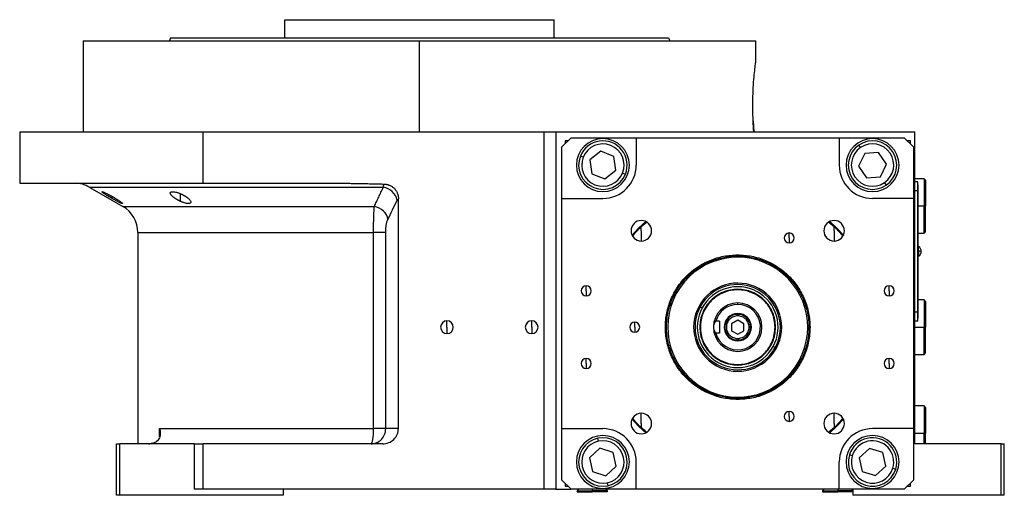
# Model space of a CAD drawing. Units: millimetres. Extents: x 270 to 2429, y 296 to 1594.
# Drawn here: x 270 to 594, y 861 to 1018 of the extents above; entities that cross this region are included whole.
import ezdxf

# ---------------------------------------------------------------- set-up
doc = ezdxf.new("R2010")
doc.units = ezdxf.units.MM

msp = doc.modelspace()

# ---------------------------------------------------------------- linework, layer by layer
at = {"color": 7, "linetype": 'Continuous', "lineweight": 25}
for p, q in [((357.05, 1011.51), (357.05, 1017.51)), ((357.05, 1017.51), (445.95, 1017.51)), ((445.95, 1011.51), (445.95, 1017.51)), ((319.31, 1011.51), (318.95, 1010.51)), ((483.69, 1011.51), (484.05, 1010.51)), ((290.5, 1010.51), (290.5, 980.51)), ((290.5, 1010.51), (401.5, 1010.51)), ((401.5, 980.51), (401.5, 1010.51)), ((401.5, 1010.51), (512.5, 1010.51)), ((512.5, 1004.01), (512.5, 1010.51)), ((511.59, 984.13), (511.81, 980.51)), ((269.5, 980.51), (269.5, 963.51)), ((269.5, 980.51), (330.06, 980.51)), ((330.06, 963.51), (330.06, 980.51)), ((330.06, 980.51), (442.5, 980.51)), ((442.5, 980.51), (442.5, 862.51)), ((442.5, 980.51), (446.5, 980.51)), ((446.5, 980.51), (459.73, 980.51)), ((446.5, 980.51), (446.5, 862.51)), ((451.5, 978.51), (448.5, 975.51)), ((451.5, 978.51), (473, 978.51)), ((459.73, 980.51), (565, 980.51)), ((473, 978.51), (473, 969.51)), ((473, 978.51), (540, 978.51)), ((540, 978.51), (540, 969.51)), ((540, 978.51), (561.5, 978.51)), ((564.5, 975.51), (561.5, 978.51)), ((565, 877.51), (565, 980.51)), ((448.5, 958.51), (448.5, 975.51)), ((450.5, 977.51), (449.5, 977.51)), ((449.5, 977.51), (449.5, 976.51)), ((547.07, 975.3), (546.51, 976.13)), ((563.5, 977.51), (562.5, 977.51)), ((563.5, 976.51), (563.5, 977.51)), ((564.5, 975.51), (564.5, 958.51)), ((455.5, 972.12), (454.58, 972.49)), ((461.35, 974.08), (457.71, 971.23)), ((465.63, 972.36), (461.35, 974.08)), ((466.29, 967.79), (465.63, 972.36)), ((548.41, 973.33), (546.39, 969.18)), ((553.02, 973.66), (548.41, 973.33)), ((555.61, 969.84), (553.02, 973.66)), ((457.71, 971.23), (458.37, 966.66)), ((546.39, 969.18), (548.98, 965.35)), ((553.59, 965.68), (555.61, 969.84)), ((458.37, 966.66), (462.65, 964.94)), ((462.65, 964.94), (466.29, 967.79)), ((468.5, 966.9), (469.42, 966.53)), ((548.98, 965.35), (553.59, 965.68)), ((269.5, 963.51), (330.06, 963.51)), ((292.62, 962.17), (303.5, 955.89)), ((330.06, 963.51), (376.05, 963.51)), ((554.93, 963.71), (555.49, 962.88)), ((568, 965.01), (565, 965.01)), ((565.95, 964.01), (565, 964.01)), ((565.95, 961.01), (565.95, 964.01)), ((566, 963.01), (565.95, 963.01)), ((566, 963.01), (566, 961.01)), ((568.5, 964.51), (568, 965.01)), ((568, 965.01), (568, 956.01)), ((568.5, 964.51), (568.5, 956.01)), ((565.95, 961.01), (565, 961.01)), ((565.95, 961.01), (565.95, 921.01)), ((566, 961.01), (565.95, 961.01)), ((566, 921.01), (566, 961.01)), ((394.5, 882.51), (394.5, 958.42)), ((448.5, 958.51), (462, 958.51)), ((448.5, 882.51), (448.5, 958.51)), ((564.5, 958.51), (551, 958.51)), ((564.5, 958.51), (564.5, 882.51)), ((568, 947.01), (568, 956.01)), ((568, 956.01), (568.5, 956.01)), ((568.5, 947.51), (568.5, 956.01)), ((474.68, 949.23), (476.38, 950.77)), ((474.68, 947.83), (474.68, 949.23)), ((536.62, 950.77), (538.32, 949.23)), ((538.32, 947.83), (538.32, 949.23)), ((308.5, 947.23), (308.5, 877.51)), ((386.3, 882.51), (386.3, 947.23)), ((390.32, 882.51), (390.32, 947.23)), ((474.68, 947.83), (474.68, 944.43)), ((523.5, 945.45), (523.5, 947.1)), ((538.32, 947.83), (538.32, 944.43)), ((566, 947.01), (568, 947.01)), ((568, 947.01), (568.5, 947.51)), ((523.5, 945.45), (523.5, 943.8)), ((566.22, 942.61), (566, 942.61)), ((566.22, 941.05), (566.22, 942.61)), ((506.5, 939.87), (506.5, 939.51)), ((566, 941.05), (566.22, 941.05)), ((566, 939.41), (566.22, 939.41)), ((566.22, 941.05), (566.22, 939.41)), ((456.5, 928.01), (456.5, 929.66)), ((556.5, 928.01), (556.5, 929.66)), ((456.5, 928.01), (456.5, 926.36)), ((486.24, 927.1), (485.89, 927.29)), ((556.5, 928.01), (556.5, 926.36)), ((506.5, 923.51), (506.5, 924.01)), ((568, 925.01), (566, 925.01)), ((568.5, 924.51), (568, 925.01)), ((568, 925.01), (568, 916.01)), ((568.5, 924.51), (568.5, 916.01)), ((493.75, 922.99), (494.15, 922.77)), ((494.15, 922.77), (494.8, 922.41)), ((506.5, 919.76), (506.5, 920.26)), ((565.95, 921.01), (565, 921.01)), ((565.95, 918.01), (565.95, 921.01)), ((566, 921.01), (565.95, 921.01)), ((566, 921.01), (566, 919.01)), ((410.5, 916.01), (410.5, 918.11)), ((438.5, 916.01), (438.5, 918.11)), ((472.5, 916.01), (472.5, 917.66)), ((500.5, 917.95), (499.25, 917.95)), ((500.5, 917.95), (500.5, 914.07)), ((506.5, 918.32), (504.5, 917.16)), ((504.5, 917.16), (504.5, 914.85)), ((508.5, 917.16), (506.5, 918.32)), ((508.5, 914.85), (508.5, 917.16)), ((565.95, 918.01), (565, 918.01)), ((566, 919.01), (565.95, 919.01)), ((410.5, 916.01), (410.5, 913.91)), ((438.5, 916.01), (438.5, 913.91)), ((472.5, 916.01), (472.5, 914.36)), ((494.18, 916.01), (494, 916.01)), ((500.5, 914.07), (499.25, 914.07)), ((504.5, 914.85), (506.5, 913.7)), ((506.5, 913.7), (508.5, 914.85)), ((518.82, 916.01), (519, 916.01)), ((568, 907.01), (568, 916.01)), ((568, 916.01), (568.5, 916.01)), ((568.5, 907.51), (568.5, 916.01)), ((506.5, 912.26), (506.5, 911.76)), ((518.85, 909.25), (518.2, 909.6)), ((519.25, 909.03), (518.85, 909.25)), ((565, 907.01), (568, 907.01)), ((568, 907.01), (568.5, 907.51)), ((456.5, 904.01), (456.5, 905.66)), ((456.5, 904.01), (456.5, 902.36)), ((526.76, 904.92), (527.11, 904.72)), ((556.5, 904.01), (556.5, 905.66)), ((556.5, 904.01), (556.5, 902.36)), ((506.5, 892.14), (506.5, 892.51)), ((474.68, 884.19), (474.68, 887.59)), ((523.5, 886.56), (523.5, 888.21)), ((538.32, 884.19), (538.32, 887.59)), ((568, 890.01), (565, 890.01)), ((568.5, 889.51), (568, 890.01)), ((568, 890.01), (568, 881.01)), ((568.5, 889.51), (568.5, 881.01)), ((474.68, 884.19), (474.68, 882.79)), ((523.5, 886.56), (523.5, 884.91)), ((538.32, 884.19), (538.32, 882.79)), ((315.68, 882.51), (386.3, 882.51)), ((390.32, 882.51), (386.3, 882.51)), ((394.5, 882.51), (390.32, 882.51)), ((448.5, 882.51), (462, 882.51)), ((448.5, 865.51), (448.5, 882.51)), ((476.38, 881.24), (474.68, 882.79)), ((538.32, 882.79), (536.62, 881.24)), ((564.5, 882.51), (551, 882.51)), ((564.5, 882.51), (564.5, 865.51)), ((568, 877.51), (568, 881.01)), ((568, 881.01), (568.5, 881.01)), ((568.5, 877.51), (568.5, 881.01)), ((301.5, 860.51), (301.5, 877.51)), ((301.5, 877.51), (302.5, 877.51)), ((302.5, 860.51), (302.5, 877.51)), ((327.06, 877.51), (302.5, 877.51)), ((327.06, 877.51), (327.06, 862.51)), ((327.06, 877.51), (330.06, 877.51)), ((330.06, 862.51), (330.06, 877.51)), ((389.32, 877.51), (330.06, 877.51)), ((460.54, 878.35), (460.33, 879.33)), ((593.5, 877.51), (565, 877.51)), ((593.5, 860.51), (593.5, 877.51)), ((593.5, 877.51), (594.5, 877.51)), ((594.5, 860.51), (594.5, 877.51)), ((461.04, 876.03), (457.61, 872.93)), ((465.43, 874.6), (461.04, 876.03)), ((466.39, 870.09), (465.43, 874.6)), ((549.97, 876.01), (546.58, 872.86)), ((554.38, 874.66), (549.97, 876.01)), ((555.42, 870.15), (554.38, 874.66)), ((457.61, 872.93), (458.57, 868.41)), ((473, 862.51), (473, 871.51)), ((540, 862.51), (540, 871.51)), ((544.31, 873.56), (543.35, 873.86)), ((546.58, 872.86), (547.62, 868.36)), ((458.57, 868.41), (462.96, 866.99)), ((462.96, 866.99), (466.39, 870.09)), ((547.62, 868.36), (552.03, 867.01)), ((552.03, 867.01), (555.42, 870.15)), ((557.69, 869.46), (558.65, 869.16)), ((448.5, 865.51), (451.5, 862.51)), ((449.5, 864.51), (449.5, 863.51)), ((463.46, 864.66), (463.67, 863.69)), ((561.5, 862.51), (564.5, 865.51)), ((563.5, 863.51), (563.5, 864.51)), ((330.06, 862.51), (327.06, 862.51)), ((442.5, 862.51), (330.06, 862.51)), ((356.5, 862.51), (356.5, 860.51)), ((446.5, 862.51), (442.5, 862.51)), ((446.5, 862.51), (451.5, 862.51)), ((449.5, 863.51), (450.5, 863.51)), ((473, 862.51), (451.5, 862.51)), ((454, 862.51), (453.5, 862.01)), ((453.5, 862.01), (453.5, 861.71)), ((453.5, 862.01), (458.5, 862.01)), ((453.5, 861.71), (458.5, 861.71)), ((458.5, 862.01), (458.5, 861.71)), ((463.5, 862.01), (458.5, 862.01)), ((463.5, 861.71), (458.5, 861.71)), ((463.5, 862.01), (463, 862.51)), ((463.5, 861.71), (463.5, 862.01)), ((540, 862.51), (473, 862.51)), ((535, 862.51), (534.5, 862.01)), ((534.5, 862.01), (534.5, 861.71)), ((534.5, 862.01), (539.5, 862.01)), ((534.5, 861.71), (539.5, 861.71)), ((539.5, 862.01), (539.5, 861.71)), ((544.5, 862.01), (539.5, 862.01)), ((544.5, 861.71), (539.5, 861.71)), ((561.5, 862.51), (540, 862.51)), ((544.5, 862.01), (544, 862.51)), ((544.5, 862.51), (544.5, 860.51)), ((562.5, 863.51), (563.5, 863.51)), ((302.5, 860.51), (301.5, 860.51)), ((356.5, 860.51), (302.5, 860.51)), ((593.5, 860.51), (544.5, 860.51)), ((594.5, 860.51), (593.5, 860.51))]:
    msp.add_line(p, q, dxfattribs=at)
at = {"color": 8, "linetype": 'Continuous', "lineweight": 25}
for p, q in [((300.06, 958.47), (300.06, 959.15)), ((322.6, 957.53), (322.6, 960.06)), ((303.5, 955.89), (386.58, 955.89)), ((566, 956.01), (568, 956.01)), ((308.5, 947.23), (386.3, 947.23)), ((565, 916.01), (568, 916.01)), ((315.68, 879.76), (315.68, 882.51)), ((565, 881.01), (568, 881.01)), ((458.5, 862.51), (458.5, 862.01)), ((539.5, 862.51), (539.5, 862.01))]:
    msp.add_line(p, q, dxfattribs=at)
at = {"color": 8, "linetype": 'Continuous', "lineweight": 25, "flags": 128}
msp.add_lwpolyline([(389.52, 962.17), (383.34, 962.17), (377.23, 962.17), (371.19, 962.17), (365.26, 962.17), (359.44, 962.17), (353.76, 962.17), (348.23, 962.17), (342.89, 962.17), (337.73, 962.17), (332.78, 962.17), (328.06, 962.17), (323.58, 962.17), (319.35, 962.17), (315.4, 962.17), (311.72, 962.17), (308.34, 962.17), (305.27, 962.17), (302.51, 962.17), (300.08, 962.17), (297.98, 962.17), (296.22, 962.17), (294.8, 962.17), (293.73, 962.17), (293.02, 962.17), (292.67, 962.17), (292.62, 962.17)], dxfattribs=at)
at = {"color": 7, "linetype": 'Continuous', "lineweight": 25, "flags": 128}
for points in [[(476.24, 950.99), (473.8, 948.71), (471.52, 946.27)], [(541.48, 946.27), (539.2, 948.71), (536.76, 950.99)], [(471.52, 885.75), (473.8, 883.31), (476.24, 881.03)], [(536.76, 881.03), (539.2, 883.31), (541.48, 885.75)], [(385.49, 877.51), (385.65, 877.6), (385.8, 877.89), (385.94, 878.35), (386.07, 878.97), (386.17, 879.73), (386.24, 880.6), (386.29, 881.53), (386.3, 882.51)]]:
    msp.add_lwpolyline(points, dxfattribs=at)
at = {"color": 7, "linetype": 'Continuous', "lineweight": 25}
for centre, radius, start, end in [((462, 969.51), 8.75, 90, 270), ((462, 969.51), 8.75, 270, 90), ((551, 969.51), 8.75, 90, 270), ((551, 969.51), 8.75, 270, 90), ((462, 969.51), 8, 338.1235, 158.1235), ((462, 969.51), 7, 338.1235, 158.1234), ((551, 969.51), 8, 124.1071, 304.1071), ((551, 969.51), 7, 124.1071, 304.1071), ((551, 969.51), 8, 304.1071, 124.1071), ((551, 969.51), 7, 304.1071, 124.1071), ((462, 969.51), 8, 158.1235, 338.1235), ((462, 969.51), 7, 158.1235, 338.1234), ((462, 969.51), 11, 270, 360), ((551, 969.51), 11, 180, 270), ((287.62, 953.51), 10, 60, 90), ((388.76, 956.82), 5.41, 10.9131, 81.9775), ((298.5, 947.23), 10, 360, 60), ((474.68, 947.83), 3.4, 90, 270), ((474.68, 947.83), 3.4, 270, 90), ((538.32, 947.83), 3.4, 90, 270), ((538.32, 947.83), 3.4, 270, 90), ((523.5, 945.45), 1.65, 90, 270), ((523.5, 945.45), 1.65, 270, 90), ((565.2, 941.01), 1.9, 0, 57.3631), ((566.37, 935.44), 5.62, 82.54, 91.4853), ((565.2, 941.01), 1.9, 302.6369, 0), ((506.5, 916.01), 23.1, 331.3005, 151.3005), ((456.5, 928.01), 1.65, 90, 270), ((456.5, 928.01), 1.65, 270, 90), ((506.5, 916.01), 14.54, 331.3005, 151.3005), ((506.5, 916.01), 14.08, 331.3005, 151.3005), ((556.5, 928.01), 1.65, 90, 270), ((556.5, 928.01), 1.65, 270, 90), ((506.5, 916.01), 23.1, 151.3005, 331.3005), ((506.5, 916.01), 13.34, 331.3005, 151.3005), ((506.5, 916.01), 8, 90, 180), ((506.5, 916.01), 7.5, 90, 165.0368), ((506.5, 916.01), 7.5, 194.9632, 90), ((506.5, 916.01), 8, 270, 90), ((506.5, 916.01), 14.54, 151.3005, 331.3005), ((506.5, 916.01), 14.08, 151.3005, 331.3005), ((506.5, 916.01), 13.34, 151.3005, 331.3005), ((506.5, 916.01), 4.5, 0, 180), ((410.5, 916.01), 2.1, 90, 270), ((410.5, 916.01), 2.1, 270, 90), ((438.5, 916.01), 2.1, 90, 270), ((438.5, 916.01), 2.1, 270, 90), ((472.5, 916.01), 1.65, 90, 270), ((472.5, 916.01), 1.65, 270, 90), ((506.5, 916.01), 8, 180, 270), ((506.5, 916.01), 4.5, 180, 0), ((456.5, 904.01), 1.65, 90, 270), ((456.5, 904.01), 1.65, 270, 90), ((556.5, 904.01), 1.65, 90, 270), ((556.5, 904.01), 1.65, 270, 90), ((474.68, 884.19), 3.4, 90, 270), ((474.68, 884.19), 3.4, 270, 90), ((523.5, 886.56), 1.65, 90, 270), ((523.5, 886.56), 1.65, 270, 90), ((538.32, 884.19), 3.4, 90, 270), ((538.32, 884.19), 3.4, 270, 90), ((462, 871.51), 11, 360, 90), ((551, 871.51), 11, 90, 180), ((312.03, 883.51), 6, 270, 278.4469), ((462, 871.51), 8.75, 90, 270), ((462, 871.51), 8, 102.0561, 282.0561), ((462, 871.51), 7, 102.0561, 282.056), ((462, 871.51), 8, 282.0561, 102.0561), ((462, 871.51), 7, 282.0561, 102.056), ((462, 871.51), 8.75, 270, 90), ((551, 871.51), 8.75, 90, 270), ((551, 871.51), 8, 342.9442, 162.9442), ((551, 871.51), 7, 342.9442, 162.9442), ((551, 871.51), 8.75, 270, 90), ((551, 871.51), 8, 162.9442, 342.9442), ((551, 871.51), 7, 162.9442, 342.9442)]:
    msp.add_arc(centre, radius, start, end, dxfattribs=at)
msp.add_ellipse((389.32, 882.51), major_axis=(-5.18, 0), ratio=0.965926, start_param=1.570796, end_param=3.141593, dxfattribs=at)
for points in [[(319.31, 1011.51), (319.39, 1011.51), (319.54, 1011.51), (320.77, 1011.51), (322.72, 1011.51), (325.45, 1011.51), (328.9, 1011.51), (333.05, 1011.51), (337.87, 1011.51), (343.29, 1011.51), (349.28, 1011.51), (355.77, 1011.51), (362.7, 1011.51), (370, 1011.51), (377.6, 1011.51), (385.44, 1011.51), (393.43, 1011.51), (401.5, 1011.51), (409.57, 1011.51), (417.56, 1011.51), (425.4, 1011.51), (433, 1011.51), (440.3, 1011.51), (447.23, 1011.51), (453.72, 1011.51), (459.71, 1011.51), (465.13, 1011.51), (469.95, 1011.51), (474.1, 1011.51), (477.55, 1011.51), (480.28, 1011.51), (482.23, 1011.51), (483.46, 1011.51), (483.61, 1011.51), (483.69, 1011.51)], [(391.03, 951.56), (392.04, 953.64), (393.06, 955.73), (394.07, 957.84)], [(394.07, 957.84), (394.21, 958.12), (394.35, 958.31), (394.5, 958.42)], [(506.5, 892.14), (504.94, 892.23), (501.81, 892.41), (497.31, 893.83), (493.16, 896.04), (489.52, 899.03), (486.53, 902.67), (484.31, 906.82), (482.94, 911.32), (482.48, 916.01), (482.94, 920.69), (484.31, 925.2), (486.53, 929.35), (489.52, 932.99), (493.16, 935.98), (497.31, 938.19), (501.81, 939.61), (504.94, 939.78), (506.5, 939.87)], [(506.5, 892.51), (504.96, 892.6), (501.89, 892.77), (497.45, 894.17), (493.36, 896.34), (489.78, 899.29), (486.83, 902.87), (484.65, 906.96), (483.3, 911.39), (482.85, 916.01), (483.3, 920.62), (484.65, 925.06), (486.83, 929.15), (489.78, 932.73), (493.36, 935.68), (497.45, 937.85), (501.89, 939.25), (504.96, 939.42), (506.5, 939.51)], [(506.5, 939.87), (508.06, 939.78), (511.19, 939.61), (515.69, 938.19), (519.84, 935.98), (523.48, 932.99), (526.47, 929.35), (528.69, 925.2), (530.06, 920.69), (530.52, 916.01), (530.06, 911.32), (528.69, 906.82), (526.47, 902.67), (523.48, 899.03), (519.84, 896.04), (515.69, 893.83), (511.19, 892.41), (508.06, 892.23), (506.5, 892.14)], [(506.5, 939.51), (508.04, 939.42), (511.11, 939.25), (515.55, 937.85), (519.64, 935.68), (523.22, 932.73), (526.17, 929.15), (528.35, 925.06), (529.7, 920.62), (530.15, 916.01), (529.7, 911.39), (528.35, 906.96), (526.17, 902.87), (523.22, 899.29), (519.64, 896.34), (515.55, 894.17), (511.11, 892.77), (508.04, 892.6), (506.5, 892.51)], [(519, 916.01), (518.95, 916.83), (518.86, 918.46), (518.12, 920.82), (516.96, 923), (515.4, 924.9), (513.49, 926.47), (511.31, 927.63), (508.95, 928.35), (506.5, 928.59), (504.05, 928.35), (501.69, 927.63), (499.51, 926.47), (497.6, 924.9), (496.04, 923), (494.88, 920.82), (494.14, 918.46), (494.05, 916.83), (494, 916.01)], [(518.82, 916.01), (518.77, 916.82), (518.68, 918.43), (517.95, 920.75), (516.81, 922.9), (515.27, 924.77), (513.39, 926.32), (511.24, 927.46), (508.92, 928.17), (506.5, 928.41), (504.08, 928.17), (501.76, 927.46), (499.61, 926.32), (497.73, 924.77), (496.19, 922.9), (495.05, 920.75), (494.32, 918.43), (494.23, 916.82), (494.18, 916.01)], [(506.5, 920.26), (505.94, 920.19), (504.83, 920.07), (503.42, 919.08), (502.47, 917.68), (502.14, 916.01), (502.47, 914.34), (503.42, 912.93), (504.83, 911.95), (505.94, 911.82), (506.5, 911.76)], [(506.5, 919.76), (506.01, 919.7), (505.03, 919.59), (503.78, 918.72), (502.95, 917.48), (502.65, 916.01), (502.95, 914.53), (503.78, 913.3), (505.03, 912.43), (506.01, 912.32), (506.5, 912.26)], [(506.5, 911.76), (507.06, 911.82), (508.17, 911.95), (509.58, 912.93), (510.53, 914.34), (510.86, 916.01), (510.53, 917.68), (509.58, 919.08), (508.17, 920.07), (507.06, 920.19), (506.5, 920.26)], [(506.5, 912.26), (506.99, 912.32), (507.97, 912.43), (509.22, 913.3), (510.05, 914.53), (510.35, 916.01), (510.05, 917.48), (509.22, 918.72), (507.97, 919.59), (506.99, 919.7), (506.5, 919.76)], [(494, 916.01), (494.05, 915.19), (494.14, 913.55), (494.88, 911.19), (496.04, 909.02), (497.6, 907.11), (499.51, 905.55), (501.69, 904.39), (504.05, 903.67), (506.5, 903.43), (508.95, 903.67), (511.31, 904.39), (513.49, 905.55), (515.4, 907.11), (516.96, 909.02), (518.12, 911.19), (518.86, 913.55), (518.95, 915.19), (519, 916.01)], [(494.18, 916.01), (494.23, 915.2), (494.32, 913.59), (495.05, 911.26), (496.19, 909.12), (497.73, 907.24), (499.61, 905.7), (501.76, 904.56), (504.08, 903.85), (506.5, 903.61), (508.92, 903.85), (511.24, 904.56), (513.39, 905.7), (515.27, 907.24), (516.81, 909.12), (517.95, 911.26), (518.68, 913.59), (518.77, 915.2), (518.82, 916.01)]]:
    msp.add_open_spline(points, degree=3, dxfattribs=at)
for points, knots in [([(511.81, 980.51), (511.73, 981.69), (511.57, 984.05), (511.46, 988.12), (511.5, 992.22), (511.69, 996.08), (511.96, 999.43), (512.24, 1001.99), (512.46, 1003.69), (512.49, 1003.9), (512.5, 1004.01)], [0, 0, 0, 0, 0.124937, 0.250014, 0.374993, 0.499995, 0.624999, 0.750003, 0.875004, 1, 1, 1, 1]), ([(376.05, 963.51), (376.68, 963.51), (377.96, 963.5), (379.9, 963.48), (381.87, 963.44), (383.93, 963.4), (385.99, 963.35), (387.94, 963.3), (389.17, 963.27), (389.74, 963.25)], [0, 0, 0, 0, 0.138298, 0.279633, 0.424008, 0.571428, 0.730989, 0.873847, 1, 1, 1, 1]), ([(386.58, 955.89), (386.81, 956.39), (387.29, 957.4), (388.02, 958.95), (388.76, 960.54), (389.26, 961.62), (389.52, 962.17)], [0, 0, 0, 0, 0.240445, 0.487258, 0.740442, 1, 1, 1, 1]), ([(389.52, 962.17), (389.53, 962.22), (389.54, 962.32), (389.56, 962.47), (389.59, 962.62), (389.62, 962.76), (389.65, 962.9), (389.68, 963.03), (389.71, 963.15), (389.73, 963.22), (389.74, 963.25)], [0, 0, 0, 0, 0.104767, 0.21531, 0.33163, 0.453732, 0.581617, 0.715288, 0.854748, 1, 1, 1, 1]), ([(389.74, 963.25), (389.82, 963.25), (389.98, 963.24), (390.22, 963.22), (390.45, 963.18), (390.68, 963.14), (390.91, 963.09), (391.13, 963.02), (391.35, 962.94), (391.79, 962.77), (392.41, 962.43), (393.14, 961.83), (393.73, 961.1), (394.08, 960.43), (394.28, 959.9), (394.38, 959.54), (394.45, 959.17), (394.49, 958.79), (394.5, 958.54), (394.5, 958.42)], [0, 0, 0, 0, 0.031763, 0.063242, 0.094505, 0.125621, 0.15666, 0.187692, 0.218787, 0.250015, 0.375244, 0.500014, 0.624973, 0.750014, 0.799911, 0.849557, 0.899254, 0.949303, 1, 1, 1, 1]), ([(300.06, 958.47), (300, 958.5), (299.88, 958.57), (299.71, 958.67), (299.53, 958.77), (299.36, 958.88), (299.18, 958.98), (299.01, 959.08), (298.7, 959.27), (298.27, 959.53), (297.76, 959.86), (297.31, 960.15), (296.97, 960.4), (296.73, 960.59), (296.64, 960.71), (296.7, 960.75), (296.91, 960.7), (297.25, 960.58), (297.7, 960.38), (298.23, 960.12), (298.72, 959.88), (299.13, 959.66), (299.44, 959.5), (299.75, 959.32), (299.96, 959.21), (300.06, 959.15)], [0, 0, 0, 0, 0.018121, 0.036097, 0.053962, 0.071752, 0.089504, 0.107255, 0.125044, 0.188097, 0.250121, 0.313323, 0.375101, 0.438251, 0.500077, 0.562524, 0.625015, 0.686819, 0.749933, 0.811415, 0.874988, 0.906155, 0.937227, 0.968434, 1, 1, 1, 1]), ([(300.06, 959.15), (300.13, 959.11), (300.25, 959.04), (300.43, 958.94), (300.61, 958.84), (300.78, 958.73), (300.95, 958.63), (301.12, 958.53), (301.43, 958.34), (301.86, 958.07), (302.38, 957.74), (302.82, 957.43), (303.16, 957.17), (303.4, 956.97), (303.49, 956.84), (303.43, 956.8), (303.22, 956.85), (302.88, 956.98), (302.43, 957.19), (301.9, 957.46), (301.41, 957.72), (301, 957.94), (300.7, 958.11), (300.38, 958.28), (300.17, 958.4), (300.06, 958.47)], [0, 0, 0, 0, 0.018316, 0.036421, 0.05435, 0.072139, 0.089825, 0.107446, 0.125037, 0.188297, 0.250116, 0.313498, 0.375097, 0.438353, 0.500077, 0.562519, 0.625015, 0.686709, 0.749934, 0.811264, 0.874987, 0.90593, 0.93693, 0.968212, 1, 1, 1, 1]), ([(322.6, 957.53), (322.53, 957.56), (322.39, 957.63), (322.2, 957.72), (322, 957.82), (321.81, 957.92), (321.62, 958.02), (321.44, 958.13), (321.26, 958.23), (321.09, 958.34), (320.92, 958.45), (320.76, 958.56), (320.6, 958.67), (320.44, 958.78), (320.19, 958.98), (319.86, 959.26), (319.53, 959.6), (319.3, 959.92), (319.18, 960.21), (319.2, 960.45), (319.36, 960.62), (319.66, 960.73), (320.1, 960.75), (320.64, 960.68), (321.16, 960.56), (321.6, 960.43), (321.93, 960.32), (322.26, 960.2), (322.49, 960.1), (322.6, 960.06)], [0, 0, 0, 0, 0.0195338, 0.0388427, 0.0579723, 0.0769699, 0.0958842, 0.1147651, 0.133663, 0.1526286, 0.1717128, 0.1909658, 0.2104372, 0.2301751, 0.2502267, 0.3128236, 0.3751465, 0.438291, 0.5001333, 0.563376, 0.6250864, 0.6878119, 0.7499984, 0.811803, 0.8750099, 0.9060806, 0.9370502, 0.9682488, 1, 1, 1, 1]), ([(322.6, 960.06), (322.67, 960.02), (322.81, 959.96), (323.01, 959.87), (323.21, 959.77), (323.4, 959.67), (323.59, 959.57), (323.77, 959.47), (323.95, 959.36), (324.12, 959.26), (324.29, 959.15), (324.46, 959.04), (324.61, 958.93), (324.77, 958.82), (325.02, 958.62), (325.35, 958.35), (325.67, 958), (325.9, 957.67), (326.01, 957.37), (325.99, 957.12), (325.83, 956.93), (325.53, 956.82), (325.09, 956.8), (324.55, 956.87), (324.03, 957), (323.59, 957.14), (323.26, 957.25), (322.93, 957.38), (322.71, 957.48), (322.6, 957.53)], [0, 0, 0, 0, 0.019872, 0.039455, 0.058798, 0.07795, 0.096963, 0.115889, 0.134779, 0.153686, 0.17266, 0.191754, 0.211014, 0.23049, 0.250225, 0.313081, 0.37514, 0.438487, 0.500128, 0.563503, 0.625084, 0.687855, 0.749997, 0.811725, 0.875005, 0.906033, 0.936974, 0.968181, 1, 1, 1, 1]), ([(386.3, 947.23), (386.3, 947.33), (386.3, 947.55), (386.31, 947.87), (386.31, 948.19), (386.31, 948.51), (386.31, 948.83), (386.31, 949.16), (386.32, 949.48), (386.32, 949.79), (386.33, 950.11), (386.33, 950.43), (386.34, 950.74), (386.34, 951.05), (386.35, 951.35), (386.36, 951.66), (386.36, 951.96), (386.38, 952.52), (386.41, 953.34), (386.45, 954.12), (386.48, 954.65), (386.5, 954.98), (386.52, 955.29), (386.55, 955.6), (386.57, 955.79), (386.58, 955.89)], [0, 0, 0, 0, 0.030395, 0.060898, 0.09151, 0.122234, 0.15307, 0.184019, 0.215085, 0.246266, 0.277567, 0.308986, 0.340527, 0.37219, 0.403977, 0.43589, 0.467929, 0.500097, 0.622101, 0.750087, 0.795996, 0.843939, 0.893918, 0.945937, 1, 1, 1, 1]), ([(391.03, 951.56), (390.89, 952.58), (390.37, 953.56), (388.75, 955.14), (387.69, 955.68), (386.58, 955.89)], [0, 0, 0, 0, 0.5, 0.5, 1, 1, 1, 1]), ([(390.32, 947.23), (390.32, 947.68), (390.33, 948.12), (390.4, 948.98), (390.45, 949.4), (390.58, 950.15), (390.65, 950.49), (390.83, 951.09), (390.92, 951.35), (391.03, 951.56)], [0, 0, 0, 0, 0.25, 0.25, 0.5, 0.5, 0.75, 0.75, 1, 1, 1, 1]), ([(471.73, 946.13), (472.18, 946.63), (472.84, 947.38), (473.73, 948.29), (474.29, 948.85), (474.55, 949.1), (474.68, 949.23)], [0, 0, 0, 0, 0.500233, 0.749547, 0.869891, 1, 1, 1, 1]), ([(471.83, 946.09), (472.52, 946.93), (473.9, 948.61), (475.57, 949.99), (476.41, 950.68)], [0, 0, 0, 0, 0.500961, 1, 1, 1, 1]), ([(536.58, 950.68), (537.42, 949.99), (539.1, 948.61), (540.48, 946.93), (541.17, 946.1)], [0, 0, 0, 0, 0.500323, 1, 1, 1, 1]), ([(538.32, 949.23), (538.45, 949.1), (538.71, 948.85), (539.27, 948.29), (540.16, 947.38), (540.82, 946.63), (541.27, 946.13)], [0, 0, 0, 0, 0.130022, 0.250455, 0.499766, 1, 1, 1, 1]), ([(390.32, 947.23), (390.19, 947.23), (390, 947.23), (389.51, 947.23), (389.2, 947.23), (388.49, 947.23), (388.09, 947.23), (387.23, 947.23), (386.78, 947.23), (386.3, 947.23)], [0, 0, 0, 0, 0.25, 0.25, 0.5, 0.5, 0.75, 0.75, 1, 1, 1, 1]), ([(499.25, 917.95), (499.05, 917.67), (498.75, 917.25), (498.53, 916.55), (498.51, 916.19), (498.5, 916.01)], [0, 0, 0, 0, 0.501648, 0.752955, 1, 1, 1, 1]), ([(498.5, 916.01), (498.51, 915.84), (498.53, 915.5), (498.73, 914.8), (499.04, 914.37), (499.25, 914.07)], [0, 0, 0, 0, 0.230248, 0.469537, 1, 1, 1, 1]), ([(474.68, 882.79), (474.55, 882.92), (474.29, 883.17), (473.73, 883.72), (472.84, 884.64), (472.18, 885.39), (471.73, 885.89)], [0, 0, 0, 0, 0.130022, 0.250455, 0.499766, 1, 1, 1, 1]), ([(476.42, 881.34), (475.58, 882.03), (473.9, 883.41), (472.52, 885.08), (471.83, 885.92)], [0, 0, 0, 0, 0.500323, 1, 1, 1, 1]), ([(541.17, 885.93), (540.48, 885.09), (539.1, 883.41), (537.43, 882.03), (536.59, 881.34)], [0, 0, 0, 0, 0.500961, 1, 1, 1, 1]), ([(541.27, 885.89), (540.82, 885.39), (540.16, 884.64), (539.27, 883.72), (538.71, 883.17), (538.45, 882.92), (538.32, 882.79)], [0, 0, 0, 0, 0.500233, 0.749547, 0.869891, 1, 1, 1, 1]), ([(315.68, 882.51), (315.71, 882.43), (315.75, 882.27), (315.8, 882.05), (315.84, 881.83), (315.88, 881.62), (315.9, 881.42), (315.91, 881.23), (315.92, 881.06), (315.92, 880.89), (315.91, 880.73), (315.9, 880.59), (315.87, 880.32), (315.8, 879.94), (315.6, 879.37), (315.26, 878.79), (314.8, 878.34), (314.41, 878.08), (314.14, 877.93), (313.85, 877.81), (313.55, 877.71), (313.24, 877.63), (313.02, 877.59), (312.92, 877.57)], [0, 0, 0, 0, 0.037975, 0.07441, 0.109307, 0.142668, 0.174494, 0.204785, 0.233544, 0.260772, 0.286468, 0.310635, 0.333275, 0.42051, 0.499901, 0.632684, 0.74957, 0.792616, 0.834657, 0.876041, 0.917135, 0.958326, 1, 1, 1, 1]), ([(385.49, 877.51), (386.12, 877.51), (386.75, 877.64), (387.92, 878.14), (388.46, 878.51), (389.35, 879.44), (389.71, 879.99), (390.19, 881.2), (390.32, 881.85), (390.32, 882.51)], [0, 0, 0, 0, 0.25, 0.25, 0.5, 0.5, 0.75, 0.75, 1, 1, 1, 1])]:
    msp.add_open_spline(points, degree=3, knots=knots, dxfattribs=at)

doc.saveas('drawing.dxf')
